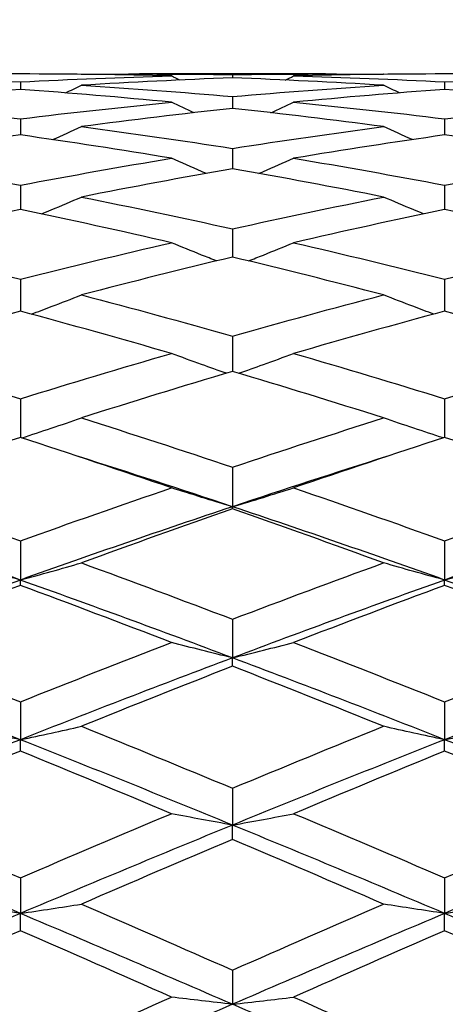
# Model space of a CAD drawing. Units: millimetres. Extents: x 20 to 722, y 20 to 505.
# Drawn here: x 356 to 359, y 229 to 236 of the extents above; entities that cross this region are included whole.
import ezdxf

# ---------------------------------------------------------------- set-up
doc = ezdxf.new("R2010")
doc.units = ezdxf.units.MM
doc.header["$LTSCALE"] = 2.5
doc.layers.add('Dimension (ISO)', color=7, linetype='Continuous', lineweight=18, true_color=0x00003f)
doc.layers.add('Visible (ISO)', color=7, linetype='Continuous', lineweight=25, true_color=0x00003f)
doc.styles.add('Samuel Heath (ISO)', font='tahoma.ttf')
doc.dimstyles.new('Samuel Heath (ISO)', dxfattribs={"dimscale": 2.5, "dimtxt": 3, "dimasz": 2.5, "dimexe": 1, "dimexo": 1.5, "dimgap": 0.762, "dimtad": 0, "dimtih": 1, "dimtoh": 1, "dimrnd": 1e-08, "dimzin": 0, "dimdsep": 46, "dimtxsty": 'Samuel Heath (ISO)', "dimcen": 0.09, "dimdle": 10, "dimclrd": 256, "dimclre": 256, "dimclrt": 256, "dimazin": 0, "dimtfac": 1, "dimtmove": 0, "dimatfit": 3, "dimfxl": 1, "dimtolj": 1, "dimtzin": 0, "dimlwd": 15, "dimlwe": 15, "dimarcsym": 0})

# ---------------------------------------------------------------- blocks, each defined once
blk = doc.blocks.new('*D11')
at = {"layer": 'Defpoints', "color": 0, "transparency": 16777216}
for p in [(373.3775, 267.9082), (373.3775, 234.453), (286.3775, 223.253)]:
    blk.add_point(p, dxfattribs=at)
at = {"layer": 'Dimension (ISO)', "color": 176, "lineweight": 15, "true_color": 0x000080, "transparency": 16777216}
for p, q in [((286.3775, 227.003), (286.3775, 270.4082)), ((373.3775, 238.203), (373.3775, 270.4082)), ((292.6275, 267.9082), (310.0133, 267.9082)), ((367.1275, 267.9082), (349.7417, 267.9082))]:
    blk.add_line(p, q, dxfattribs=at)
at = {"layer": 'Dimension (ISO)', "color": 176, "true_color": 0x000080, "transparency": 16777216}
for points in [[(292.6275, 268.9499), (292.6275, 266.8665), (286.3775, 267.9082)], [(367.1275, 268.9499), (367.1275, 266.8665), (373.3775, 267.9082)]]:
    blk.add_solid(points, dxfattribs=at)
at = {"layer": 'Dimension (ISO)', "color": 176, "lineweight": 18, "true_color": 0x000080, "transparency": 16777216, "char_height": 7.5, "attachment_point": 2, "style": 'Samuel Heath (ISO)'}
for s, insert in [('\\A1; 87.00', (329.8775, 277.6557)), ('\\A1;[3 7/16]', (329.8775, 266.0032))]:
    blk.add_mtext(s, dxfattribs=dict(at, insert=insert))
blk = doc.blocks.new('*D12')
at = {"layer": 'Defpoints', "color": 0, "transparency": 16777216}
for p in [(372.8775, 234.953), (336.3775, 185.253), (408.8917, 185.253)]:
    blk.add_point(p, dxfattribs=at)
at = {"layer": 'Dimension (ISO)', "color": 176, "lineweight": 15, "true_color": 0x000080, "transparency": 16777216}
for p, q in [((376.6275, 234.953), (411.3917, 234.953)), ((408.8917, 228.703), (408.8917, 222.7226)), ((408.8917, 191.503), (408.8917, 197.4834)), ((340.1275, 185.253), (411.3917, 185.253))]:
    blk.add_line(p, q, dxfattribs=at)
at = {"layer": 'Dimension (ISO)', "color": 176, "true_color": 0x000080, "transparency": 16777216}
for points in [[(407.85, 228.703), (409.9333, 228.703), (408.8917, 234.953)], [(407.85, 191.503), (409.9333, 191.503), (408.8917, 185.253)]]:
    blk.add_solid(points, dxfattribs=at)
at = {"layer": 'Dimension (ISO)', "color": 176, "lineweight": 18, "true_color": 0x000080, "transparency": 16777216, "char_height": 7.5, "attachment_point": 2, "style": 'Samuel Heath (ISO)'}
for s, insert in [('\\A1; 49.70', (408.8917, 219.8153)), ('\\A1;[1 15/16]', (408.8917, 208.198))]:
    blk.add_mtext(s, dxfattribs=dict(at, insert=insert))

msp = doc.modelspace()

# ---------------------------------------------------------------- linework, layer by layer
at = {"layer": 'Visible (ISO)'}
for p, q in [((356.3775, 235.1473), (356.3775, 235.0938)), ((358.5342, 235.203), (357.2208, 235.203)), ((357.8775, 235.1978), (357.8775, 235.1753)), ((359.3775, 235.1473), (359.3775, 235.0938)), ((357.8775, 235.0431), (357.8775, 234.9591)), ((356.3775, 234.886), (356.3775, 234.7719)), ((359.3775, 234.886), (359.3775, 234.7719)), ((357.8775, 234.6769), (357.8775, 234.5334)), ((356.3775, 234.4171), (356.3775, 234.2451)), ((359.3775, 234.4171), (359.3775, 234.2451)), ((357.8775, 234.1081), (357.8775, 233.9088)), ((356.3775, 233.752), (356.3775, 233.5265)), ((359.3775, 233.752), (359.3775, 233.5265)), ((357.8775, 233.3509), (357.8775, 233.1006)), ((356.3775, 232.9073), (356.3775, 232.6337)), ((359.3775, 232.9073), (359.3775, 232.6337)), ((357.8775, 232.4238), (357.8775, 232.1446)), ((357.8775, 232.1287), (357.8775, 232.1446)), ((356.3775, 231.9036), (356.3775, 231.6265)), ((359.3775, 231.9036), (359.3775, 231.6265)), ((356.3775, 231.5887), (356.3775, 231.6265)), ((359.3775, 231.5887), (359.3775, 231.6265)), ((357.8775, 231.3497), (357.8775, 231.0764)), ((357.8775, 231.017), (357.8775, 231.0764)), ((356.3775, 230.7657), (356.3775, 230.4979)), ((359.3775, 230.7657), (359.3775, 230.4979)), ((356.3775, 230.4172), (356.3775, 230.4979)), ((359.3775, 230.4172), (359.3775, 230.4979)), ((357.8775, 230.155), (357.8775, 229.8944)), ((357.8775, 229.793), (357.8775, 229.8944)), ((356.3775, 229.5216), (356.3775, 229.2697)), ((359.3775, 229.5216), (359.3775, 229.2697)), ((356.3775, 229.1481), (356.3775, 229.2697)), ((359.3775, 229.1481), (359.3775, 229.2697)), ((357.8775, 228.8692), (357.8775, 228.6277))]:
    msp.add_line(p, q, dxfattribs=at)
for points in [[(356.3775, 235.203), (356.0214, 235.2028), (355.6653, 235.1981), (355.3092, 235.1888)], [(355.3092, 235.1888), (355.6653, 235.1795), (356.0214, 235.1657), (356.3775, 235.1473)], [(357.4458, 235.1888), (357.0897, 235.1981), (356.7336, 235.2028), (356.3775, 235.203)], [(356.3775, 235.1473), (356.7336, 235.1657), (357.0897, 235.1795), (357.4458, 235.1888)], [(356.8083, 235.2006), (356.8086, 235.2007), (356.8089, 235.2008), (356.8092, 235.201)], [(356.8092, 235.201), (357.1653, 235.2045), (357.5214, 235.2034), (357.8775, 235.1978)], [(357.8775, 235.1753), (357.5214, 235.1623), (357.1653, 235.1448), (356.8092, 235.1228)], [(357.506, 235.1601), (357.4859, 235.1696), (357.4658, 235.1792), (357.4458, 235.1888)], [(357.8775, 235.1978), (358.2336, 235.2034), (358.5897, 235.2045), (358.9458, 235.201)], [(358.9458, 235.1228), (358.5897, 235.1448), (358.2336, 235.1623), (357.8775, 235.1753)], [(358.249, 235.1601), (358.269, 235.1696), (358.2891, 235.1792), (358.3092, 235.1888)], [(359.3775, 235.203), (359.0214, 235.2028), (358.6653, 235.1981), (358.3092, 235.1888)], [(358.3092, 235.1888), (358.6653, 235.1795), (359.0214, 235.1657), (359.3775, 235.1473)], [(358.9466, 235.2006), (358.9463, 235.2007), (358.9461, 235.2008), (358.9458, 235.201)], [(360.4458, 235.1888), (360.0897, 235.1981), (359.7336, 235.2028), (359.3775, 235.203)], [(359.3775, 235.1473), (359.7336, 235.1657), (360.0897, 235.1795), (360.4458, 235.1888)], [(356.3775, 235.0938), (356.0214, 235.0681), (355.6653, 235.0379), (355.3092, 235.0033)], [(357.4458, 235.0033), (357.0897, 235.0379), (356.7336, 235.0681), (356.3775, 235.0938)], [(356.6963, 235.0696), (356.734, 235.0872), (356.7716, 235.1049), (356.8092, 235.1228)], [(356.8092, 235.1228), (357.1653, 235.1007), (357.5214, 235.0742), (357.8775, 235.0431)], [(357.8775, 235.0431), (358.2336, 235.0742), (358.5897, 235.1007), (358.9458, 235.1228)], [(359.3775, 235.0938), (359.0214, 235.0681), (358.6653, 235.0379), (358.3092, 235.0033)], [(359.0587, 235.0696), (359.021, 235.0872), (358.9833, 235.1049), (358.9458, 235.1228)], [(360.4458, 235.0033), (360.0897, 235.0379), (359.7336, 235.0681), (359.3775, 235.0938)], [(355.3092, 235.0033), (355.6653, 234.9686), (356.0214, 234.9295), (356.3775, 234.886)], [(356.3775, 234.886), (356.7336, 234.9295), (357.0897, 234.9686), (357.4458, 235.0033)], [(357.8775, 234.9591), (357.5214, 234.9208), (357.1653, 234.8781), (356.8092, 234.8311)], [(357.6062, 234.9291), (357.5526, 234.9536), (357.4991, 234.9783), (357.4458, 235.0033)], [(358.9458, 234.8311), (358.5897, 234.8781), (358.2336, 234.9208), (357.8775, 234.9591)], [(358.1487, 234.9291), (358.2023, 234.9536), (358.2558, 234.9783), (358.3092, 235.0033)], [(358.3092, 235.0033), (358.6653, 234.9686), (359.0214, 234.9295), (359.3775, 234.886)], [(359.3775, 234.886), (359.7336, 234.9295), (360.0897, 234.9686), (360.4458, 235.0033)], [(356.6052, 234.739), (356.6734, 234.7693), (356.7414, 234.8), (356.8092, 234.8311)], [(356.8092, 234.8311), (357.1653, 234.784), (357.5214, 234.7326), (357.8775, 234.6769)], [(357.8775, 234.6769), (358.2336, 234.7326), (358.5897, 234.784), (358.9458, 234.8311)], [(359.1498, 234.739), (359.0816, 234.7693), (359.0136, 234.8), (358.9458, 234.8311)], [(356.3775, 234.7719), (356.0214, 234.7213), (355.6653, 234.6664), (355.3092, 234.6072)], [(357.4458, 234.6072), (357.0897, 234.6664), (356.7336, 234.7213), (356.3775, 234.7719)], [(359.3775, 234.7719), (359.0214, 234.7213), (358.6653, 234.6664), (358.3092, 234.6072)], [(360.4458, 234.6072), (360.0897, 234.6664), (359.7336, 234.7213), (359.3775, 234.7719)], [(355.3092, 234.6072), (355.6653, 234.5481), (356.0214, 234.4846), (356.3775, 234.4171)], [(356.3775, 234.4171), (356.7336, 234.4846), (357.0897, 234.5481), (357.4458, 234.6072)], [(358.3092, 234.6072), (358.6653, 234.5481), (359.0214, 234.4846), (359.3775, 234.4171)], [(359.3775, 234.4171), (359.7336, 234.4846), (360.0897, 234.5481), (360.4458, 234.6072)], [(357.8775, 234.5334), (357.5214, 234.4708), (357.1653, 234.404), (356.8092, 234.3331)], [(358.9458, 234.3331), (358.5897, 234.404), (358.2336, 234.4708), (357.8775, 234.5334)], [(356.8092, 234.3331), (357.1653, 234.2622), (357.5214, 234.1872), (357.8775, 234.1081)], [(357.8775, 234.1081), (358.2336, 234.1872), (358.5897, 234.2622), (358.9458, 234.3331)], [(356.3775, 234.2451), (356.0214, 234.1709), (355.6653, 234.0926), (355.3092, 234.0104)], [(357.4458, 234.0104), (357.0897, 234.0926), (356.7336, 234.1709), (356.3775, 234.2451)], [(359.3775, 234.2451), (359.0214, 234.1709), (358.6653, 234.0926), (358.3092, 234.0104)], [(360.4458, 234.0104), (360.0897, 234.0926), (359.7336, 234.1709), (359.3775, 234.2451)], [(355.3092, 234.0104), (355.6653, 233.9282), (356.0214, 233.842), (356.3775, 233.752)], [(356.3775, 233.752), (356.7336, 233.842), (357.0897, 233.9282), (357.4458, 234.0104)], [(358.3092, 234.0104), (358.6653, 233.9282), (359.0214, 233.842), (359.3775, 233.752)], [(359.3775, 233.752), (359.7336, 233.842), (360.0897, 233.9282), (360.4458, 234.0104)], [(357.8775, 233.9088), (357.5214, 233.8234), (357.1653, 233.7341), (356.8092, 233.6411)], [(358.9458, 233.6411), (358.5897, 233.7341), (358.2336, 233.8234), (357.8775, 233.9088)], [(356.8092, 233.6411), (357.1653, 233.5481), (357.5214, 233.4513), (357.8775, 233.3509)], [(357.8775, 233.3509), (358.2336, 233.4513), (358.5897, 233.5481), (358.9458, 233.6411)], [(356.3775, 233.5265), (356.0214, 233.4304), (355.6653, 233.3307), (355.3092, 233.2275)], [(357.4458, 233.2275), (357.0897, 233.3307), (356.7336, 233.4304), (356.3775, 233.5265)], [(359.3775, 233.5265), (359.0214, 233.4304), (358.6653, 233.3307), (358.3092, 233.2275)], [(360.4458, 233.2275), (360.0897, 233.3307), (359.7336, 233.4304), (359.3775, 233.5265)], [(355.3092, 233.2275), (355.6653, 233.1242), (356.0214, 233.0174), (356.3775, 232.9073)], [(356.3775, 232.9073), (356.7336, 233.0174), (357.0897, 233.1242), (357.4458, 233.2275)], [(358.3092, 233.2275), (358.6653, 233.1242), (359.0214, 233.0174), (359.3775, 232.9073)], [(359.3775, 232.9073), (359.7336, 233.0174), (360.0897, 233.1242), (360.4458, 233.2275)], [(357.8775, 233.1006), (357.5214, 232.9945), (357.1653, 232.8849), (356.8092, 232.7721)], [(358.9458, 232.7721), (358.5897, 232.8849), (358.2336, 232.9945), (357.8775, 233.1006)], [(356.8092, 232.7721), (357.1653, 232.6592), (357.5214, 232.5431), (357.8775, 232.4238)], [(357.8775, 232.4238), (358.2336, 232.5431), (358.5897, 232.6592), (358.9458, 232.7721)], [(356.3775, 232.6337), (356.0214, 232.5182), (355.6653, 232.3995), (355.3092, 232.2777)], [(357.4458, 232.2777), (357.0897, 232.3995), (356.7336, 232.5182), (356.3775, 232.6337)], [(359.3775, 232.6337), (359.0214, 232.5182), (358.6653, 232.3995), (358.3092, 232.2777)], [(360.4458, 232.2777), (360.0897, 232.3995), (359.7336, 232.5182), (359.3775, 232.6337)], [(357.8775, 232.1446), (357.5147, 232.2658), (357.1519, 232.3839), (356.7891, 232.4988)], [(358.9659, 232.4988), (358.6031, 232.3839), (358.2403, 232.2658), (357.8775, 232.1446)], [(355.3092, 232.2777), (355.6653, 232.156), (356.0214, 232.0312), (356.3775, 231.9036)], [(356.3775, 231.9036), (356.7336, 232.0312), (357.0897, 232.156), (357.4458, 232.2777)], [(358.3092, 232.2777), (358.6653, 232.156), (359.0214, 232.0312), (359.3775, 231.9036)], [(359.3775, 231.9036), (359.7336, 232.0312), (360.0897, 232.156), (360.4458, 232.2777)], [(356.3775, 231.6265), (355.8775, 231.8047), (355.3775, 231.9776), (354.8775, 232.1446)], [(357.8775, 232.1446), (357.3775, 231.9776), (356.8775, 231.8047), (356.3775, 231.6265)], [(357.8775, 232.1287), (357.5214, 232.0045), (357.1653, 231.8774), (356.8092, 231.7475)], [(359.3775, 231.6265), (358.8775, 231.8047), (358.3775, 231.9776), (357.8775, 232.1446)], [(358.9458, 231.7475), (358.5897, 231.8774), (358.2336, 232.0045), (357.8775, 232.1287)], [(360.8775, 232.1446), (360.3775, 231.9776), (359.8775, 231.8047), (359.3775, 231.6265)], [(356.8092, 231.7475), (357.1653, 231.6176), (357.5214, 231.4849), (357.8775, 231.3497)], [(357.8775, 231.3497), (358.2336, 231.4849), (358.5897, 231.6176), (358.9458, 231.7475)], [(356.3775, 231.6265), (355.8775, 231.4482), (355.3775, 231.2647), (354.8775, 231.0764)], [(357.8775, 231.0764), (357.3775, 231.2647), (356.8775, 231.4482), (356.3775, 231.6265)], [(359.3775, 231.6265), (358.8775, 231.4482), (358.3775, 231.2647), (357.8775, 231.0764)], [(360.8775, 231.0764), (360.3775, 231.2647), (359.8775, 231.4482), (359.3775, 231.6265)], [(356.3775, 231.5887), (356.0214, 231.4566), (355.6653, 231.3218), (355.3092, 231.1846)], [(357.4458, 231.1846), (357.0897, 231.3218), (356.7336, 231.4566), (356.3775, 231.5887)], [(359.3775, 231.5887), (359.0214, 231.4566), (358.6653, 231.3218), (358.3092, 231.1846)], [(360.4458, 231.1846), (360.0897, 231.3218), (359.7336, 231.4566), (359.3775, 231.5887)], [(355.3092, 231.1846), (355.6653, 231.0473), (356.0214, 230.9076), (356.3775, 230.7657)], [(356.3775, 230.7657), (356.7336, 230.9076), (357.0897, 231.0473), (357.4458, 231.1846)], [(358.3092, 231.1846), (358.6653, 231.0473), (359.0214, 230.9076), (359.3775, 230.7657)], [(359.3775, 230.7657), (359.7336, 230.9076), (360.0897, 231.0473), (360.4458, 231.1846)], [(356.3775, 230.4979), (355.8775, 230.6951), (355.3775, 230.8881), (354.8775, 231.0764)], [(357.8775, 231.0764), (357.3775, 230.8881), (356.8775, 230.6951), (356.3775, 230.4979)], [(359.3775, 230.4979), (358.8775, 230.6951), (358.3775, 230.8881), (357.8775, 231.0764)], [(360.8775, 231.0764), (360.3775, 230.8881), (359.8775, 230.6951), (359.3775, 230.4979)], [(357.8775, 231.017), (357.5214, 230.8778), (357.1653, 230.7362), (356.8092, 230.5925)], [(358.9458, 230.5925), (358.5897, 230.7362), (358.2336, 230.8778), (357.8775, 231.017)], [(356.8092, 230.5925), (357.1653, 230.4488), (357.5214, 230.3029), (357.8775, 230.155)], [(357.8775, 230.155), (358.2336, 230.3029), (358.5897, 230.4488), (358.9458, 230.5925)], [(356.3775, 230.4979), (355.8775, 230.3007), (355.3775, 230.0993), (354.8775, 229.8944)], [(357.8775, 229.8944), (357.3775, 230.0993), (356.8775, 230.3007), (356.3775, 230.4979)], [(359.3775, 230.4979), (358.8775, 230.3007), (358.3775, 230.0993), (357.8775, 229.8944)], [(360.8775, 229.8944), (360.3775, 230.0993), (359.8775, 230.3007), (359.3775, 230.4979)], [(356.3775, 230.4172), (356.0214, 230.2718), (355.6653, 230.1243), (355.3092, 229.9749)], [(357.4458, 229.9749), (357.0897, 230.1243), (356.7336, 230.2718), (356.3775, 230.4172)], [(359.3775, 230.4172), (359.0214, 230.2718), (358.6653, 230.1243), (358.3092, 229.9749)], [(360.4458, 229.9749), (360.0897, 230.1243), (359.7336, 230.2718), (359.3775, 230.4172)], [(355.3092, 229.9749), (355.6653, 229.8256), (356.0214, 229.6744), (356.3775, 229.5216)], [(356.3775, 229.5216), (356.7336, 229.6744), (357.0897, 229.8256), (357.4458, 229.9749)], [(358.3092, 229.9749), (358.6653, 229.8256), (359.0214, 229.6744), (359.3775, 229.5216)], [(359.3775, 229.5216), (359.7336, 229.6744), (360.0897, 229.8256), (360.4458, 229.9749)], [(356.3775, 229.2697), (355.8775, 229.4811), (355.3775, 229.6895), (354.8775, 229.8944)], [(357.8775, 229.8944), (357.3775, 229.6895), (356.8775, 229.4811), (356.3775, 229.2697)], [(359.3775, 229.2697), (358.8775, 229.4811), (358.3775, 229.6895), (357.8775, 229.8944)], [(360.8775, 229.8944), (360.3775, 229.6895), (359.8775, 229.4811), (359.3775, 229.2697)], [(357.8775, 229.793), (357.5214, 229.6422), (357.1653, 229.4896), (356.8092, 229.3356)], [(358.9458, 229.3356), (358.5897, 229.4896), (358.2336, 229.6422), (357.8775, 229.793)], [(356.8092, 229.3356), (357.1653, 229.1816), (357.5214, 229.026), (357.8775, 228.8692)], [(357.8775, 228.8692), (358.2336, 229.026), (358.5897, 229.1816), (358.9458, 229.3356)], [(356.3775, 229.2697), (355.8775, 229.0584), (355.3775, 228.8441), (354.8775, 228.6277)], [(357.8775, 228.6277), (357.3775, 228.8441), (356.8775, 229.0584), (356.3775, 229.2697)], [(359.3775, 229.2697), (358.8775, 229.0584), (358.3775, 228.8441), (357.8775, 228.6277)], [(360.8775, 228.6277), (360.3775, 228.8441), (359.8775, 229.0584), (359.3775, 229.2697)], [(356.3775, 229.1481), (356.0214, 228.9929), (355.6653, 228.8363), (355.3092, 228.6785)], [(357.4458, 228.6785), (357.0897, 228.8363), (356.7336, 228.9929), (356.3775, 229.1481)], [(359.3775, 229.1481), (359.0214, 228.9929), (358.6653, 228.8363), (358.3092, 228.6785)], [(360.4458, 228.6785), (360.0897, 228.8363), (359.7336, 228.9929), (359.3775, 229.1481)], [(355.3092, 228.6785), (355.6653, 228.5207), (356.0214, 228.3618), (356.3775, 228.2019)], [(356.3775, 228.2019), (356.7336, 228.3618), (357.0897, 228.5207), (357.4458, 228.6785)], [(358.3092, 228.6785), (358.6653, 228.5207), (359.0214, 228.3618), (359.3775, 228.2019)], [(359.3775, 228.2019), (359.7336, 228.3618), (360.0897, 228.5207), (360.4458, 228.6785)], [(356.3775, 227.9722), (355.8775, 228.1925), (355.3775, 228.4112), (354.8775, 228.6277)], [(357.8775, 228.6277), (357.3775, 228.4112), (356.8775, 228.1925), (356.3775, 227.9722)], [(359.3775, 227.9722), (358.8775, 228.1925), (358.3775, 228.4112), (357.8775, 228.6277)], [(360.8775, 228.6277), (360.3775, 228.4112), (359.8775, 228.1925), (359.3775, 227.9722)]]:
    msp.add_open_spline(points, degree=3, dxfattribs=at)
for points, knots in [([(357.6902, 234.5001), (357.6799, 234.5046), (357.6695, 234.509), (357.5878, 234.5443), (357.5167, 234.5756), (357.4458, 234.6072)], [0.02056529, 0.02056529, 0.02056529, 0.02056529, 0.02399144, 0.02399144, 0.04757906, 0.04757906, 0.04757906, 0.04757906]), ([(358.0647, 234.5001), (358.0751, 234.5046), (358.0854, 234.509), (358.1671, 234.5443), (358.2383, 234.5756), (358.3092, 234.6072)], [0.02056529, 0.02056529, 0.02056529, 0.02056529, 0.02399144, 0.02399144, 0.04757906, 0.04757906, 0.04757906, 0.04757906]), ([(356.5266, 234.2138), (356.5497, 234.2233), (356.5728, 234.2329), (356.6671, 234.2723), (356.7383, 234.3025), (356.8092, 234.3331)], [0.01636872, 0.01636872, 0.01636872, 0.01636872, 0.02399144, 0.02399144, 0.04757906, 0.04757906, 0.04757906, 0.04757906]), ([(359.2284, 234.2138), (359.2053, 234.2233), (359.1822, 234.2329), (359.0878, 234.2723), (359.0167, 234.3025), (358.9458, 234.3331)], [0.01636872, 0.01636872, 0.01636872, 0.01636872, 0.02399144, 0.02399144, 0.04757906, 0.04757906, 0.04757906, 0.04757906]), ([(357.7647, 233.8816), (357.7295, 233.8955), (357.6943, 233.9095), (357.5878, 233.9521), (357.5167, 233.981), (357.4458, 234.0104)], [0.01236914, 0.01236914, 0.01236914, 0.01236914, 0.02399144, 0.02399144, 0.04757906, 0.04757906, 0.04757906, 0.04757906]), ([(357.9902, 233.8816), (358.0255, 233.8955), (358.0607, 233.9095), (358.1671, 233.9521), (358.2383, 233.981), (358.3092, 234.0104)], [0.01236914, 0.01236914, 0.01236914, 0.01236914, 0.02399144, 0.02399144, 0.04757906, 0.04757906, 0.04757906, 0.04757906]), ([(356.4551, 233.5055), (356.5021, 233.523), (356.549, 233.5407), (356.6671, 233.5856), (356.7383, 233.6132), (356.8092, 233.6411)], [0.0085101, 0.0085101, 0.0085101, 0.0085101, 0.02399144, 0.02399144, 0.04757906, 0.04757906, 0.04757906, 0.04757906]), ([(359.2999, 233.5055), (359.2529, 233.523), (359.206, 233.5407), (359.0878, 233.5856), (359.0167, 233.6132), (358.9458, 233.6411)], [0.0085101, 0.0085101, 0.0085101, 0.0085101, 0.02399144, 0.02399144, 0.04757906, 0.04757906, 0.04757906, 0.04757906]), ([(357.8342, 233.0877), (357.7757, 233.1081), (357.7174, 233.1287), (357.5878, 233.1752), (357.5167, 233.2012), (357.4458, 233.2275)], [0.00474196, 0.00474196, 0.00474196, 0.00474196, 0.02399144, 0.02399144, 0.04757906, 0.04757906, 0.04757906, 0.04757906]), ([(357.9207, 233.0877), (357.9792, 233.1081), (358.0376, 233.1287), (358.1671, 233.1752), (358.2383, 233.2012), (358.3092, 233.2275)], [0.00474196, 0.00474196, 0.00474196, 0.00474196, 0.02399144, 0.02399144, 0.04757906, 0.04757906, 0.04757906, 0.04757906]), ([(356.3868, 232.6307), (356.4566, 232.6533), (356.5263, 232.6762), (356.6671, 232.7233), (356.7383, 232.7475), (356.8092, 232.7721)], [0.00101931, 0.00101931, 0.00101931, 0.00101931, 0.02399144, 0.02399144, 0.04757906, 0.04757906, 0.04757906, 0.04757906]), ([(359.3682, 232.6307), (359.2983, 232.6533), (359.2286, 232.6762), (359.0878, 232.7233), (359.0167, 232.7475), (358.9458, 232.7721)], [0.00101931, 0.00101931, 0.00101931, 0.00101931, 0.02399144, 0.02399144, 0.04757906, 0.04757906, 0.04757906, 0.04757906]), ([(357.8775, 232.1446), (357.8045, 232.1663), (357.7317, 232.1884), (357.5878, 232.2328), (357.5167, 232.2551), (357.4458, 232.2777)], [0, 0, 0, 0, 0.02399144, 0.02399144, 0.04757906, 0.04757906, 0.04757906, 0.04757906]), ([(357.8775, 232.1446), (357.9505, 232.1663), (358.0232, 232.1884), (358.1671, 232.2328), (358.2383, 232.2551), (358.3092, 232.2777)], [0, 0, 0, 0, 0.02399144, 0.02399144, 0.04757906, 0.04757906, 0.04757906, 0.04757906]), ([(356.3775, 231.6265), (356.3045, 231.6462), (356.2317, 231.6663), (356.0878, 231.7066), (356.0167, 231.7269), (355.9458, 231.7475)], [0, 0, 0, 0, 0.02399144, 0.02399144, 0.04757906, 0.04757906, 0.04757906, 0.04757906]), ([(356.3775, 231.6265), (356.4505, 231.6462), (356.5232, 231.6663), (356.6671, 231.7066), (356.7383, 231.7269), (356.8092, 231.7475)], [0, 0, 0, 0, 0.02399144, 0.02399144, 0.04757906, 0.04757906, 0.04757906, 0.04757906]), ([(359.3775, 231.6265), (359.3045, 231.6462), (359.2317, 231.6663), (359.0878, 231.7066), (359.0167, 231.7269), (358.9458, 231.7475)], [0, 0, 0, 0, 0.02399144, 0.02399144, 0.04757906, 0.04757906, 0.04757906, 0.04757906]), ([(359.3775, 231.6265), (359.4505, 231.6462), (359.5232, 231.6663), (359.6671, 231.7066), (359.7383, 231.7269), (359.8092, 231.7475)], [0, 0, 0, 0, 0.02399144, 0.02399144, 0.04757906, 0.04757906, 0.04757906, 0.04757906]), ([(357.8775, 231.0764), (357.8045, 231.0941), (357.7317, 231.112), (357.5878, 231.1481), (357.5167, 231.1662), (357.4458, 231.1846)], [0, 0, 0, 0, 0.02399144, 0.02399144, 0.04757906, 0.04757906, 0.04757906, 0.04757906]), ([(357.8775, 231.0764), (357.9505, 231.0941), (358.0232, 231.112), (358.1671, 231.1481), (358.2383, 231.1662), (358.3092, 231.1846)], [0, 0, 0, 0, 0.02399144, 0.02399144, 0.04757906, 0.04757906, 0.04757906, 0.04757906]), ([(356.3775, 230.4979), (356.3045, 230.5133), (356.2317, 230.529), (356.0878, 230.5606), (356.0167, 230.5764), (355.9458, 230.5925)], [0, 0, 0, 0, 0.02399144, 0.02399144, 0.04757906, 0.04757906, 0.04757906, 0.04757906]), ([(356.3775, 230.4979), (356.4505, 230.5133), (356.5232, 230.529), (356.6671, 230.5606), (356.7383, 230.5764), (356.8092, 230.5925)], [0, 0, 0, 0, 0.02399144, 0.02399144, 0.04757906, 0.04757906, 0.04757906, 0.04757906]), ([(359.3775, 230.4979), (359.3045, 230.5133), (359.2317, 230.529), (359.0878, 230.5606), (359.0167, 230.5764), (358.9458, 230.5925)], [0, 0, 0, 0, 0.02399144, 0.02399144, 0.04757906, 0.04757906, 0.04757906, 0.04757906]), ([(359.3775, 230.4979), (359.4505, 230.5133), (359.5232, 230.529), (359.6671, 230.5606), (359.7383, 230.5764), (359.8092, 230.5925)], [0, 0, 0, 0, 0.02399144, 0.02399144, 0.04757906, 0.04757906, 0.04757906, 0.04757906]), ([(357.8775, 229.8944), (357.8045, 229.9076), (357.7317, 229.9209), (357.5878, 229.9477), (357.5167, 229.9612), (357.4458, 229.9749)], [0, 0, 0, 0, 0.02399144, 0.02399144, 0.04757906, 0.04757906, 0.04757906, 0.04757906]), ([(357.8775, 229.8944), (357.9505, 229.9076), (358.0232, 229.9209), (358.1671, 229.9477), (358.2383, 229.9612), (358.3092, 229.9749)], [0, 0, 0, 0, 0.02399144, 0.02399144, 0.04757906, 0.04757906, 0.04757906, 0.04757906]), ([(356.3775, 229.2697), (356.3045, 229.2805), (356.2317, 229.2914), (356.0878, 229.3134), (356.0167, 229.3244), (355.9458, 229.3356)], [0, 0, 0, 0, 0.02399144, 0.02399144, 0.04757906, 0.04757906, 0.04757906, 0.04757906]), ([(356.3775, 229.2697), (356.4505, 229.2805), (356.5232, 229.2914), (356.6671, 229.3134), (356.7383, 229.3244), (356.8092, 229.3356)], [0, 0, 0, 0, 0.02399144, 0.02399144, 0.04757906, 0.04757906, 0.04757906, 0.04757906]), ([(359.3775, 229.2697), (359.3045, 229.2805), (359.2317, 229.2914), (359.0878, 229.3134), (359.0167, 229.3244), (358.9458, 229.3356)], [0, 0, 0, 0, 0.02399144, 0.02399144, 0.04757906, 0.04757906, 0.04757906, 0.04757906]), ([(359.3775, 229.2697), (359.4505, 229.2805), (359.5232, 229.2914), (359.6671, 229.3134), (359.7383, 229.3244), (359.8092, 229.3356)], [0, 0, 0, 0, 0.02399144, 0.02399144, 0.04757906, 0.04757906, 0.04757906, 0.04757906]), ([(357.8775, 228.6277), (357.8045, 228.636), (357.7317, 228.6444), (357.5878, 228.6614), (357.5167, 228.6699), (357.4458, 228.6785)], [0, 0, 0, 0, 0.02399144, 0.02399144, 0.04757906, 0.04757906, 0.04757906, 0.04757906]), ([(357.8775, 228.6277), (357.9505, 228.636), (358.0232, 228.6444), (358.1671, 228.6614), (358.2383, 228.6699), (358.3092, 228.6785)], [0, 0, 0, 0, 0.02399144, 0.02399144, 0.04757906, 0.04757906, 0.04757906, 0.04757906])]:
    msp.add_open_spline(points, degree=3, knots=knots, dxfattribs=at)

# ---------------------------------------------------------------- dimensions: what is measured, and where the dimension line sits
at = {"layer": 'Dimension (ISO)', "color": 176, "lineweight": 18, "true_color": 0x000080}
dim = msp.add_linear_dim(base=(373.3775, 267.9082), p1=(286.3775, 223.253), p2=(373.3775, 234.453), text=' <>\\X[3 7/16]', dimstyle='Samuel Heath (ISO)', override={"dimgap": 0.762, "dimtih": 0, "dimtoh": 0, "dimdec": 2, "dimpost": '\\X', "dimtol": 0, "dimlim": 0, "dimtp": 0, "dimtm": 0, "dimtdec": 2, "dimtofl": 0, "dimatfit": 1, "dimtvp": -0.25}, dxfattribs=at)
dim.commit()
dim.dimension.update_dxf_attribs({"geometry": '*D11', "text_midpoint": (329.8775, 267.9082), "dimtype": 160})
dim = msp.add_linear_dim(base=(408.8917, 185.253), p1=(372.8775, 234.953), p2=(336.3775, 185.253), angle=90, text=' <>\\X[1 15/16]', dimstyle='Samuel Heath (ISO)', override={"dimgap": 0.762, "dimdec": 2, "dimpost": '\\X', "dimtol": 0, "dimlim": 0, "dimtp": 0, "dimtm": 0, "dimtdec": 2, "dimtofl": 0, "dimatfit": 1, "dimtvp": -0.25}, dxfattribs=at)
dim.commit()
dim.dimension.update_dxf_attribs({"geometry": '*D12', "text_midpoint": (408.8917, 210.103), "dimtype": 160})

doc.saveas('drawing.dxf')
